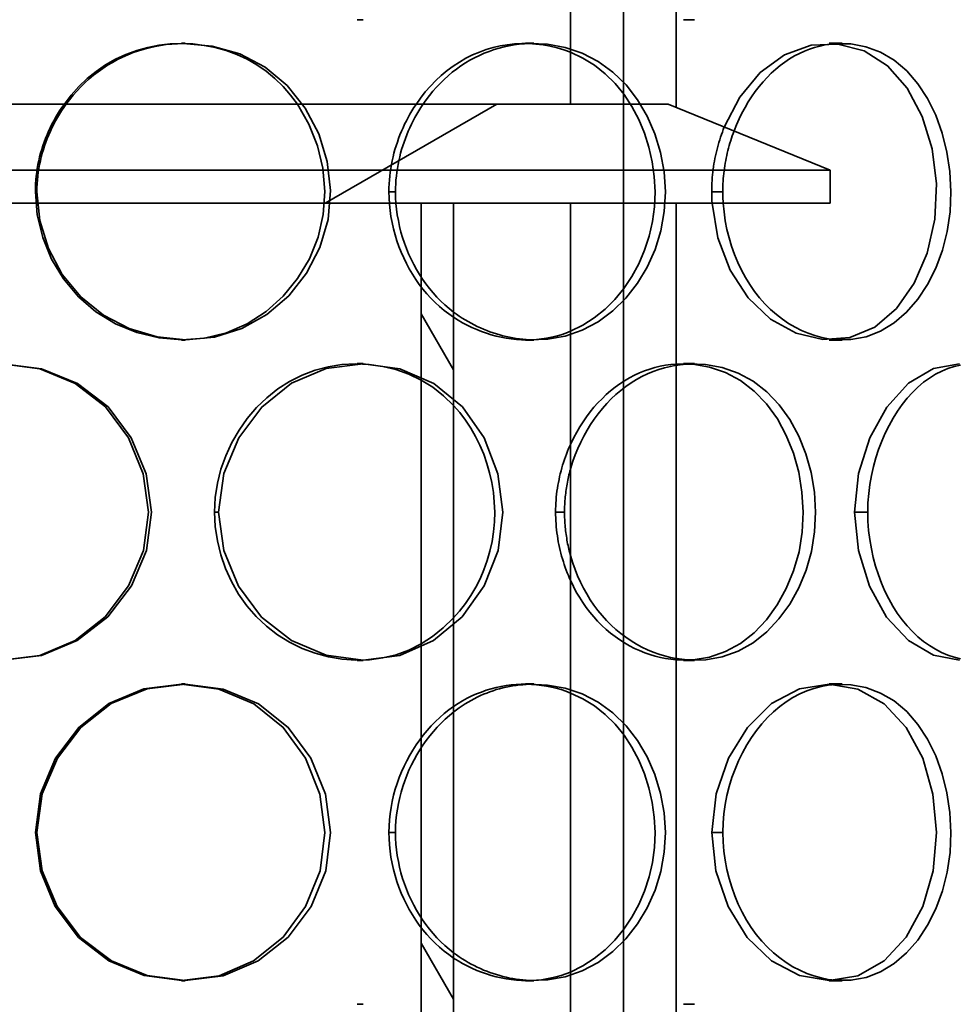
# Model space of a CAD drawing. Extents: x 3396 to 23911, y -1357 to 11290.
# Drawn here: x 12305 to 12446, y 7100 to 7249 of the extents above; entities that cross this region are included whole.
import ezdxf

# ---------------------------------------------------------------- set-up
doc = ezdxf.new("R2010")
doc.units = 0
doc.header["$LTSCALE"] = 15
doc.layers.add('AM_BOR', color=7, linetype='CONTINUOUS')
doc.layers.add('Viditelná (ISO)', color=7, linetype='CONTINUOUS', lineweight=35)

# ---------------------------------------------------------------- blocks, each defined once
blk = doc.blocks.new('418 207 komplet')
at = {"layer": 'Viditelná (ISO)'}
h = blk.add_hatch(dxfattribs=at)
h.set_pattern_fill('ANSI31', color=256, scale=381, angle=-15, style=0)
h.set_pattern_definition([(30, (9561.8, -6322.443), (-23.8125, 41.24446), [])])
h.paths.add_polyline_path([(12079.11, -1560.18), (12054.61, -1550.18), (11952.81, -1550.18), (11952.34, -1565.18), (12017.21, -1565.18), (12022.11, -1565.18), (12079.11, -1565.18)])
h.paths.add_polyline_path([(11829.61, -1550.18), (11805.11, -1560.18), (11805.11, -1565.18), (11862.11, -1565.18), (11867.01, -1565.18), (11931.89, -1565.18), (11931.42, -1550.18)])
h = blk.add_hatch(dxfattribs=at)
h.set_pattern_fill('ANSI31', color=256, scale=381, angle=75, style=0)
h.set_pattern_definition([(120, (9561.8, -6322.443), (-41.24446, -23.8125), [])])
h.paths.add_polyline_path([(11862.11, -1565.18), (11862.11, -1817.18), (11867.01, -1817.18), (11867.01, -1565.18)])
h.paths.add_polyline_path([(12022.11, -1817.18), (12022.11, -1565.18), (12017.21, -1565.18), (12017.21, -1817.18)])
for p, q in [((12047.83, -1374.95), (12047.83, -2087.95)), ((12039.83, -1412.45), (12039.83, -1550.18)), ((12055.83, -1412.45), (12055.83, -1550.68)), ((12008.43, -1537.45), (12007.51, -1537.45)), ((12058.56, -1537.45), (12056.93, -1537.45)), ((11980.94, -1540.95), (11981.49, -1540.95)), ((12032.98, -1540.95), (12034.26, -1540.95)), ((12078.97, -1540.95), (12080.91, -1540.95)), ((12054.61, -1550.18), (11952.81, -1550.18)), ((12079.11, -1560.18), (12054.61, -1550.18)), ((12079.11, -1560.18), (11805.11, -1560.18)), ((12079.11, -1565.18), (12079.11, -1560.18)), ((11958.8, -1563.45), (11959.03, -1563.45)), ((12012.33, -1563.45), (12013.32, -1563.45)), ((12061.18, -1563.45), (12062.86, -1563.45)), ((11952.34, -1565.18), (12079.11, -1565.18)), ((12022.11, -1565.18), (12017.21, -1565.18)), ((12017.21, -1565.18), (12017.21, -1817.18)), ((12022.11, -1817.18), (12022.11, -1565.18)), ((12039.83, -1565.18), (12039.83, -1817.18)), ((12055.83, -1565.18), (12055.83, -1817.18)), ((11981.49, -1585.95), (11980.94, -1585.95)), ((12034.26, -1585.95), (12032.98, -1585.95)), ((12080.91, -1585.95), (12078.97, -1585.95)), ((12007.51, -1589.45), (12008.43, -1589.45)), ((12056.93, -1589.45), (12058.56, -1589.45)), ((11985.93, -1611.95), (11986.55, -1611.95)), ((12037.55, -1611.95), (12038.9, -1611.95)), ((12082.82, -1611.95), (12084.81, -1611.95)), ((12008.43, -1634.45), (12007.51, -1634.45)), ((12058.56, -1634.45), (12056.93, -1634.45)), ((11980.94, -1637.95), (11981.49, -1637.95)), ((12032.98, -1637.95), (12034.26, -1637.95)), ((12078.97, -1637.95), (12080.91, -1637.95)), ((11958.8, -1660.45), (11959.03, -1660.45)), ((12012.33, -1660.45), (12013.32, -1660.45)), ((12061.18, -1660.45), (12062.86, -1660.45)), ((11981.49, -1682.95), (11980.94, -1682.95)), ((12034.26, -1682.95), (12032.98, -1682.95)), ((12080.91, -1682.95), (12078.97, -1682.95)), ((12007.51, -1686.45), (12008.43, -1686.45)), ((12056.93, -1686.45), (12058.56, -1686.45))]:
    blk.add_line(p, q, dxfattribs=at)
at = {"layer": 'Viditelná (ISO)', "flags": 128}
for points in [[(11959.03, -1563.45), (11959.48, -1567.84), (11960.78, -1572.07), (11962.87, -1575.97), (11965.67, -1579.39), (11969.11, -1582.16), (11973.01, -1584.19), (11977.23, -1585.45), (11981.59, -1585.89), (11985.93, -1585.48), (11990.08, -1584.18), (11993.86, -1582.05), (11997.15, -1579.2), (11999.86, -1575.77), (12001.88, -1571.88), (12003.12, -1567.66), (12003.48, -1563.27), (12002.99, -1558.89), (12001.7, -1554.68), (11999.66, -1550.79), (11996.93, -1547.38), (11993.59, -1544.6), (11989.74, -1542.6), (11985.55, -1541.4), (11981.2, -1541.02)], [(11963.14, -1550.23), (11964.22, -1548.84), (11965.39, -1547.54), (11966.65, -1546.34), (11968, -1545.24), (11969.43, -1544.25), (11970.94, -1543.39), (11972.52, -1542.66), (11974.14, -1542.06), (11975.81, -1541.6), (11977.5, -1541.27), (11979.21, -1541.08), (11980.93, -1541.02), (11982.64, -1541.09), (11984.35, -1541.3), (11986.03, -1541.63), (11987.68, -1542.09), (11989.29, -1542.68), (11990.84, -1543.4), (11992.33, -1544.25), (11993.74, -1545.23), (11995.07, -1546.32), (11996.3, -1547.52), (11997.44, -1548.82), (11998.47, -1550.21)], [(11981.2, -1541.02), (11980.34, -1541.05), (11979.48, -1541.1), (11978.62, -1541.19), (11977.77, -1541.31), (11976.92, -1541.46), (11976.08, -1541.65), (11975.25, -1541.87), (11974.42, -1542.12), (11973.6, -1542.4), (11972.8, -1542.72), (11972.01, -1543.07), (11971.23, -1543.45), (11970.47, -1543.87), (11969.72, -1544.31), (11969, -1544.79), (11968.29, -1545.29), (11967.61, -1545.82), (11966.94, -1546.38), (11966.3, -1546.97), (11965.68, -1547.57), (11965.09, -1548.21), (11964.51, -1548.86), (11963.96, -1549.53), (11963.44, -1550.23)], [(12016.43, -1550.23), (12017.11, -1549.27), (12017.83, -1548.35), (12018.6, -1547.47), (12019.41, -1546.64), (12020.25, -1545.85), (12021.13, -1545.12), (12022.05, -1544.44), (12023, -1543.82), (12023.98, -1543.25), (12024.98, -1542.75), (12026.01, -1542.32), (12027.05, -1541.94), (12028.11, -1541.64), (12029.18, -1541.39), (12030.25, -1541.21), (12031.34, -1541.09), (12032.42, -1541.03), (12033.5, -1541.03), (12034.58, -1541.1), (12035.65, -1541.22), (12036.72, -1541.41), (12037.77, -1541.66), (12038.8, -1541.97), (12039.81, -1542.35)], [(12033.6, -1541.03), (12032.83, -1541.07), (12032.05, -1541.14), (12031.28, -1541.24), (12030.51, -1541.37), (12029.75, -1541.53), (12028.99, -1541.73), (12028.23, -1541.95), (12027.49, -1542.21), (12026.75, -1542.5), (12026.02, -1542.82), (12025.3, -1543.17), (12024.59, -1543.55), (12023.9, -1543.97), (12023.23, -1544.41), (12022.57, -1544.88), (12021.92, -1545.38), (12021.3, -1545.9), (12020.69, -1546.45), (12020.11, -1547.03), (12019.54, -1547.63), (12018.99, -1548.25), (12018.47, -1548.89), (12017.96, -1549.55), (12017.48, -1550.23)], [(12033.62, -1585.87), (12036.34, -1585.79), (12039.01, -1585.32), (12041.58, -1584.43), (12043.98, -1583.15), (12046.2, -1581.51), (12048.2, -1579.55), (12049.95, -1577.32), (12051.43, -1574.86), (12052.62, -1572.2), (12053.49, -1569.38), (12054.01, -1566.44), (12054.17, -1563.45), (12053.98, -1560.47), (12053.45, -1557.54), (12052.59, -1554.71), (12051.43, -1552.02), (12049.97, -1549.54), (12048.23, -1547.3), (12046.24, -1545.35), (12044, -1543.74), (12041.57, -1542.5), (12038.99, -1541.63), (12036.32, -1541.14), (12033.6, -1541.03)], [(12063.09, -1553.66), (12065.45, -1549.13), (12068.54, -1545.4), (12072.22, -1542.72), (12076.22, -1541.28), (12080.3, -1541.1), (12084.24, -1542.13), (12087.8, -1544.38), (12090.78, -1547.77), (12093.05, -1552.07), (12094.54, -1556.99), (12095.2, -1562.28), (12094.97, -1567.63), (12093.82, -1572.74), (12091.85, -1577.31), (12089.16, -1581.12), (12085.86, -1583.94), (12082.08, -1585.55), (12078.02, -1585.84), (12073.95, -1584.89), (12070.09, -1582.77), (12066.68, -1579.53), (12063.97, -1575.33), (12062.12, -1570.45), (12061.24, -1565.18)], [(12079.91, -1541.05), (12079.12, -1541.13), (12078.33, -1541.24), (12077.55, -1541.41), (12076.77, -1541.62), (12075.99, -1541.87), (12075.22, -1542.17), (12074.47, -1542.52), (12073.72, -1542.91), (12072.98, -1543.34), (12072.26, -1543.83), (12071.55, -1544.35), (12070.87, -1544.91), (12070.21, -1545.52), (12069.56, -1546.16), (12068.95, -1546.84), (12068.35, -1547.55), (12067.78, -1548.3), (12067.23, -1549.07), (12066.72, -1549.87), (12066.23, -1550.7), (12065.77, -1551.56), (12065.33, -1552.44), (12064.93, -1553.34), (12064.57, -1554.26)], [(12079.92, -1585.84), (12082.27, -1585.83), (12084.56, -1585.42), (12086.75, -1584.58), (12088.81, -1583.33), (12090.69, -1581.7), (12092.38, -1579.75), (12093.85, -1577.5), (12095.1, -1575.02), (12096.1, -1572.32), (12096.83, -1569.47), (12097.26, -1566.49), (12097.4, -1563.45), (12097.24, -1560.42), (12096.79, -1557.45), (12096.08, -1554.58), (12095.1, -1551.86), (12093.87, -1549.35), (12092.41, -1547.1), (12090.72, -1545.15), (12088.81, -1543.56), (12086.74, -1542.35), (12084.54, -1541.53), (12082.25, -1541.09), (12079.91, -1541.05)], [(12039.81, -1542.35), (12041.67, -1543.22), (12043.43, -1544.3), (12045.07, -1545.6), (12046.57, -1547.09), (12047.92, -1548.75), (12049.11, -1550.57), (12050.14, -1552.52), (12051, -1554.57), (12051.68, -1556.71), (12052.18, -1558.92), (12052.49, -1561.17), (12052.61, -1563.45), (12052.52, -1565.73), (12052.23, -1567.99), (12051.73, -1570.2), (12051.03, -1572.33), (12050.15, -1574.37), (12049.1, -1576.3), (12047.89, -1578.1), (12046.53, -1579.76), (12045.04, -1581.25), (12043.41, -1582.57), (12041.67, -1583.68), (12039.83, -1584.59)], [(11998.47, -1550.21), (12000.22, -1553.23), (12001.52, -1556.49), (12002.33, -1559.91), (12002.63, -1563.41), (12002.39, -1566.93), (12001.59, -1570.35), (12000.28, -1573.6), (11998.5, -1576.6), (11996.31, -1579.28), (11993.75, -1581.6), (11990.87, -1583.47), (11987.72, -1584.84), (11984.39, -1585.64), (11980.96, -1585.89), (11977.53, -1585.59), (11974.16, -1584.77), (11970.95, -1583.44), (11967.98, -1581.64), (11965.32, -1579.36), (11963.06, -1576.67), (11961.25, -1573.66), (11959.91, -1570.39), (11959.08, -1566.96), (11958.8, -1563.45)], [(11958.8, -1563.45), (11958.81, -1562.85), (11958.83, -1562.27), (11958.87, -1561.68), (11958.93, -1561.09), (11959, -1560.51), (11959.09, -1559.92), (11959.2, -1559.34), (11959.32, -1558.77), (11959.45, -1558.19), (11959.6, -1557.63), (11959.77, -1557.06), (11959.95, -1556.5), (11960.14, -1555.94), (11960.35, -1555.39), (11960.57, -1554.84), (11960.8, -1554.3), (11961.05, -1553.77), (11961.31, -1553.24), (11961.59, -1552.72), (11961.87, -1552.21), (11962.17, -1551.7), (11962.48, -1551.2), (11962.81, -1550.71), (11963.14, -1550.23)], [(11963.44, -1550.23), (11963.1, -1550.71), (11962.77, -1551.2), (11962.46, -1551.7), (11962.15, -1552.21), (11961.86, -1552.72), (11961.58, -1553.24), (11961.32, -1553.77), (11961.07, -1554.3), (11960.83, -1554.84), (11960.6, -1555.39), (11960.39, -1555.94), (11960.2, -1556.5), (11960.02, -1557.06), (11959.85, -1557.63), (11959.7, -1558.19), (11959.56, -1558.77), (11959.44, -1559.34), (11959.33, -1559.92), (11959.24, -1560.51), (11959.17, -1561.09), (11959.11, -1561.68), (11959.07, -1562.27), (11959.04, -1562.85), (11959.03, -1563.45)], [(12012.33, -1563.45), (12012.33, -1562.85), (12012.36, -1562.27), (12012.4, -1561.68), (12012.45, -1561.09), (12012.52, -1560.51), (12012.61, -1559.92), (12012.7, -1559.34), (12012.82, -1558.77), (12012.95, -1558.19), (12013.09, -1557.63), (12013.24, -1557.06), (12013.41, -1556.5), (12013.6, -1555.94), (12013.79, -1555.39), (12014, -1554.84), (12014.22, -1554.3), (12014.46, -1553.77), (12014.7, -1553.24), (12014.96, -1552.72), (12015.23, -1552.21), (12015.51, -1551.7), (12015.81, -1551.2), (12016.11, -1550.71), (12016.43, -1550.23)], [(12017.48, -1550.23), (12017.16, -1550.71), (12016.85, -1551.2), (12016.55, -1551.7), (12016.27, -1552.21), (12015.99, -1552.72), (12015.73, -1553.24), (12015.48, -1553.77), (12015.24, -1554.3), (12015.02, -1554.84), (12014.81, -1555.39), (12014.61, -1555.94), (12014.42, -1556.5), (12014.25, -1557.06), (12014.09, -1557.63), (12013.95, -1558.19), (12013.82, -1558.77), (12013.7, -1559.34), (12013.6, -1559.92), (12013.52, -1560.51), (12013.45, -1561.09), (12013.39, -1561.68), (12013.35, -1562.27), (12013.33, -1562.85), (12013.32, -1563.45)], [(12061.18, -1563.45), (12061.18, -1563.02), (12061.19, -1562.6), (12061.21, -1562.18), (12061.24, -1561.75), (12061.27, -1561.33), (12061.31, -1560.91), (12061.35, -1560.49), (12061.4, -1560.08), (12061.46, -1559.66), (12061.53, -1559.25), (12061.6, -1558.83), (12061.68, -1558.42), (12061.76, -1558.01), (12061.85, -1557.6), (12061.95, -1557.2), (12062.05, -1556.79), (12062.16, -1556.39), (12062.28, -1555.99), (12062.4, -1555.6), (12062.52, -1555.2), (12062.66, -1554.81), (12062.8, -1554.42), (12062.94, -1554.04), (12063.09, -1553.66)], [(12064.57, -1554.26), (12064.43, -1554.62), (12064.3, -1554.98), (12064.18, -1555.35), (12064.06, -1555.72), (12063.95, -1556.09), (12063.84, -1556.46), (12063.74, -1556.84), (12063.64, -1557.22), (12063.55, -1557.6), (12063.46, -1557.98), (12063.38, -1558.36), (12063.31, -1558.74), (12063.24, -1559.13), (12063.17, -1559.52), (12063.11, -1559.91), (12063.06, -1560.3), (12063.02, -1560.69), (12062.98, -1561.08), (12062.94, -1561.47), (12062.91, -1561.86), (12062.89, -1562.26), (12062.88, -1562.65), (12062.87, -1563.05), (12062.86, -1563.45)], [(12022.12, -1582.47), (12021.39, -1581.96), (12020.68, -1581.42), (12019.99, -1580.84), (12019.32, -1580.23), (12018.68, -1579.59), (12018.07, -1578.91), (12017.48, -1578.21), (12016.92, -1577.48), (12016.39, -1576.73), (12015.88, -1575.95), (12015.41, -1575.15), (12014.97, -1574.33), (12014.56, -1573.49), (12014.19, -1572.63), (12013.84, -1571.76), (12013.53, -1570.87), (12013.25, -1569.97), (12013.01, -1569.06), (12012.8, -1568.14), (12012.63, -1567.21), (12012.5, -1566.28), (12012.4, -1565.34), (12012.35, -1564.39), (12012.33, -1563.45)], [(12013.32, -1563.45), (12013.34, -1564.33), (12013.39, -1565.22), (12013.47, -1566.1), (12013.59, -1566.97), (12013.75, -1567.84), (12013.93, -1568.71), (12014.15, -1569.57), (12014.39, -1570.41), (12014.67, -1571.25), (12014.98, -1572.07), (12015.31, -1572.88), (12015.68, -1573.68), (12016.07, -1574.46), (12016.5, -1575.23), (12016.95, -1575.98), (12017.42, -1576.7), (12017.92, -1577.41), (12018.45, -1578.1), (12019.01, -1578.76), (12019.58, -1579.4), (12020.19, -1580.01), (12020.81, -1580.59), (12021.45, -1581.14), (12022.12, -1581.67)], [(12061.24, -1565.18), (12061.23, -1565.11), (12061.23, -1565.04), (12061.22, -1564.97), (12061.22, -1564.89), (12061.21, -1564.82), (12061.21, -1564.75), (12061.21, -1564.68), (12061.2, -1564.61), (12061.2, -1564.53), (12061.2, -1564.46), (12061.2, -1564.39), (12061.19, -1564.32), (12061.19, -1564.24), (12061.19, -1564.17), (12061.19, -1564.1), (12061.18, -1564.03), (12061.18, -1563.95), (12061.18, -1563.88), (12061.18, -1563.81), (12061.18, -1563.74), (12061.18, -1563.66), (12061.18, -1563.59), (12061.18, -1563.52), (12061.18, -1563.45)], [(12062.86, -1563.45), (12062.86, -1563.52), (12062.86, -1563.59), (12062.86, -1563.66), (12062.86, -1563.74), (12062.87, -1563.81), (12062.87, -1563.88), (12062.87, -1563.95), (12062.87, -1564.03), (12062.87, -1564.1), (12062.87, -1564.17), (12062.88, -1564.24), (12062.88, -1564.32), (12062.88, -1564.39), (12062.88, -1564.46), (12062.89, -1564.53), (12062.89, -1564.61), (12062.89, -1564.68), (12062.9, -1564.75), (12062.9, -1564.82), (12062.9, -1564.89), (12062.91, -1564.97), (12062.91, -1565.04), (12062.92, -1565.11), (12062.92, -1565.18)], [(12062.92, -1565.18), (12063.05, -1566.52), (12063.24, -1567.85), (12063.49, -1569.16), (12063.81, -1570.45), (12064.19, -1571.71), (12064.64, -1572.95), (12065.13, -1574.16), (12065.69, -1575.32), (12066.3, -1576.45), (12066.96, -1577.52), (12067.67, -1578.55), (12068.43, -1579.52), (12069.24, -1580.43), (12070.08, -1581.27), (12070.97, -1582.05), (12071.88, -1582.76), (12072.83, -1583.4), (12073.8, -1583.96), (12074.79, -1584.46), (12075.79, -1584.89), (12076.81, -1585.24), (12077.85, -1585.51), (12078.88, -1585.72), (12079.92, -1585.84)], [(12022.12, -1581.67), (12022.54, -1581.98), (12022.98, -1582.29), (12023.42, -1582.58), (12023.86, -1582.86), (12024.31, -1583.13), (12024.77, -1583.38), (12025.23, -1583.63), (12025.7, -1583.86), (12026.17, -1584.08), (12026.65, -1584.29), (12027.13, -1584.48), (12027.62, -1584.66), (12028.1, -1584.83), (12028.6, -1584.99), (12029.09, -1585.14), (12029.59, -1585.27), (12030.09, -1585.39), (12030.59, -1585.5), (12031.09, -1585.59), (12031.59, -1585.67), (12032.1, -1585.74), (12032.61, -1585.8), (12033.11, -1585.84), (12033.62, -1585.87)], [(12039.83, -1584.59), (12039.12, -1584.86), (12038.39, -1585.11), (12037.66, -1585.32), (12036.92, -1585.49), (12036.18, -1585.64), (12035.43, -1585.75), (12034.67, -1585.83), (12033.91, -1585.87), (12033.15, -1585.89), (12032.38, -1585.87), (12031.62, -1585.82), (12030.85, -1585.74), (12030.09, -1585.63), (12029.33, -1585.49), (12028.57, -1585.32), (12027.82, -1585.12), (12027.08, -1584.89), (12026.34, -1584.63), (12025.61, -1584.34), (12024.89, -1584.03), (12024.18, -1583.68), (12023.48, -1583.3), (12022.79, -1582.9), (12022.12, -1582.47)], [(11953.9, -1634.39), (11959.74, -1633.68), (11965.15, -1631.41), (11969.77, -1627.8), (11973.35, -1623.15), (11975.63, -1617.76), (11976.39, -1611.95), (11975.57, -1606.15), (11973.33, -1600.73), (11969.81, -1596.05), (11965.17, -1592.47), (11959.73, -1590.27), (11953.88, -1589.52)], [(11953.72, -1589.52), (11959.48, -1590.27), (11964.85, -1592.47), (11969.43, -1596.05), (11972.9, -1600.73), (11975.1, -1606.15), (11975.91, -1611.95), (11975.16, -1617.76), (11972.91, -1623.15), (11969.39, -1627.8), (11964.83, -1631.41), (11959.49, -1633.68), (11953.73, -1634.39)], [(11985.93, -1611.95), (11986.04, -1609.76), (11986.37, -1607.6), (11986.9, -1605.48), (11987.63, -1603.42), (11988.55, -1601.44), (11989.63, -1599.56), (11990.88, -1597.79), (11992.28, -1596.15), (11993.82, -1594.65), (11995.49, -1593.32), (11997.28, -1592.18), (11999.17, -1591.23), (12001.14, -1590.49), (12003.15, -1589.96), (12005.21, -1589.64), (12007.28, -1589.52), (12009.34, -1589.61), (12011.39, -1589.9), (12013.39, -1590.39), (12015.33, -1591.09), (12017.19, -1591.98), (12018.95, -1593.07), (12020.59, -1594.35), (12022.1, -1595.81)], [(11986.55, -1611.95), (11987.32, -1617.76), (11989.53, -1623.19), (11993.02, -1627.86), (11997.58, -1631.39), (12002.84, -1633.6), (12008.43, -1634.39), (12013.98, -1633.68), (12019.09, -1631.41), (12023.42, -1627.8), (12026.74, -1623.15), (12028.86, -1617.76), (12029.56, -1611.95), (12028.81, -1606.15), (12026.73, -1600.73), (12023.45, -1596.05), (12019.11, -1592.47), (12013.97, -1590.27), (12008.42, -1589.52), (12002.82, -1590.24), (11997.57, -1592.46), (11993.07, -1596.07), (11989.59, -1600.74), (11987.34, -1606.14), (11986.55, -1611.95)], [(12055.81, -1589.73), (12054.93, -1589.9), (12054.05, -1590.11), (12053.17, -1590.37), (12052.31, -1590.68), (12051.45, -1591.04), (12050.61, -1591.44), (12049.79, -1591.9), (12048.98, -1592.4), (12048.19, -1592.94), (12047.43, -1593.53), (12046.69, -1594.16), (12045.98, -1594.83), (12045.3, -1595.54), (12044.64, -1596.28), (12044.01, -1597.06), (12043.41, -1597.87), (12042.85, -1598.7), (12042.32, -1599.57), (12041.82, -1600.46), (12041.35, -1601.38), (12040.93, -1602.31), (12040.54, -1603.27), (12040.18, -1604.25), (12039.87, -1605.24)], [(12039.89, -1601.53), (12040.31, -1600.69), (12040.75, -1599.87), (12041.22, -1599.07), (12041.71, -1598.29), (12042.24, -1597.53), (12042.79, -1596.8), (12043.36, -1596.1), (12043.96, -1595.43), (12044.58, -1594.79), (12045.22, -1594.17), (12045.89, -1593.59), (12046.57, -1593.05), (12047.28, -1592.54), (12048, -1592.07), (12048.74, -1591.63), (12049.49, -1591.24), (12050.26, -1590.89), (12051.03, -1590.58), (12051.81, -1590.31), (12052.6, -1590.08), (12053.4, -1589.89), (12054.2, -1589.74), (12055, -1589.63), (12055.81, -1589.55)], [(12057.72, -1589.54), (12057.64, -1589.54), (12057.56, -1589.55), (12057.48, -1589.55), (12057.4, -1589.56), (12057.32, -1589.56), (12057.24, -1589.57), (12057.16, -1589.57), (12057.08, -1589.58), (12057, -1589.59), (12056.93, -1589.59), (12056.85, -1589.6), (12056.77, -1589.61), (12056.69, -1589.62), (12056.61, -1589.62), (12056.53, -1589.63), (12056.45, -1589.64), (12056.37, -1589.65), (12056.29, -1589.66), (12056.21, -1589.67), (12056.13, -1589.68), (12056.05, -1589.7), (12055.97, -1589.71), (12055.89, -1589.72), (12055.81, -1589.73)], [(12055.81, -1589.55), (12058.35, -1589.59), (12060.85, -1590.02), (12063.26, -1590.84), (12065.53, -1592.05), (12067.63, -1593.64), (12069.5, -1595.58), (12071.12, -1597.84), (12072.48, -1600.35), (12073.56, -1603.06), (12074.36, -1605.94), (12074.85, -1608.92), (12075.03, -1611.95), (12074.88, -1614.99), (12074.4, -1617.97), (12073.59, -1620.84), (12072.48, -1623.53), (12071.1, -1626.02), (12069.46, -1628.27), (12067.6, -1630.22), (12065.52, -1631.84), (12063.27, -1633.09), (12060.87, -1633.93), (12058.37, -1634.34), (12055.83, -1634.34)], [(12057.74, -1634.36), (12060.29, -1634.31), (12062.79, -1633.86), (12065.19, -1633), (12067.44, -1631.73), (12069.51, -1630.1), (12071.37, -1628.14), (12073, -1625.91), (12074.37, -1623.43), (12075.48, -1620.75), (12076.28, -1617.92), (12076.77, -1614.96), (12076.91, -1611.95), (12076.73, -1608.95), (12076.24, -1605.99), (12075.45, -1603.15), (12074.37, -1600.45), (12073.02, -1597.95), (12071.4, -1595.71), (12069.54, -1593.76), (12067.45, -1592.16), (12065.18, -1590.93), (12062.77, -1590.08), (12060.27, -1589.62), (12057.72, -1589.54)], [(12082.82, -1611.95), (12083.42, -1606.14), (12085.1, -1600.74), (12087.68, -1596.07), (12090.97, -1592.46), (12094.75, -1590.24), (12098.69, -1589.52)], [(12098.71, -1634.39), (12094.75, -1633.6), (12090.97, -1631.39), (12087.64, -1627.86), (12085.05, -1623.19), (12083.4, -1617.76), (12082.82, -1611.95)], [(12098.83, -1589.71), (12097.88, -1589.93), (12096.93, -1590.23), (12096, -1590.62), (12095.07, -1591.1), (12094.16, -1591.66), (12093.27, -1592.31), (12092.41, -1593.04), (12091.59, -1593.84), (12090.79, -1594.72), (12090.04, -1595.66), (12089.33, -1596.66), (12088.66, -1597.73), (12088.03, -1598.84), (12087.45, -1600.01), (12086.92, -1601.22), (12086.45, -1602.47), (12086.03, -1603.75), (12085.67, -1605.07), (12085.36, -1606.41), (12085.12, -1607.77), (12084.95, -1609.15), (12084.84, -1610.54), (12084.81, -1611.95)], [(12022.1, -1595.81), (12023.04, -1596.89), (12023.92, -1598.05), (12024.72, -1599.26), (12025.45, -1600.53), (12026.1, -1601.85), (12026.67, -1603.21), (12027.16, -1604.61), (12027.57, -1606.04), (12027.9, -1607.5), (12028.13, -1608.97), (12028.28, -1610.46), (12028.34, -1611.95), (12028.3, -1613.45), (12028.17, -1614.94), (12027.95, -1616.42), (12027.62, -1617.87), (12027.21, -1619.3), (12026.71, -1620.69), (12026.12, -1622.04), (12025.46, -1623.35), (12024.72, -1624.61), (12023.9, -1625.81), (12023.01, -1626.96), (12022.06, -1628.04)], [(12037.55, -1611.95), (12037.55, -1611.49), (12037.57, -1611.04), (12037.59, -1610.59), (12037.62, -1610.14), (12037.66, -1609.69), (12037.71, -1609.24), (12037.76, -1608.79), (12037.83, -1608.35), (12037.9, -1607.9), (12037.98, -1607.46), (12038.07, -1607.02), (12038.16, -1606.58), (12038.27, -1606.15), (12038.38, -1605.71), (12038.5, -1605.28), (12038.62, -1604.85), (12038.76, -1604.43), (12038.9, -1604), (12039.05, -1603.58), (12039.2, -1603.17), (12039.36, -1602.75), (12039.53, -1602.34), (12039.71, -1601.94), (12039.89, -1601.53)], [(12039.87, -1605.24), (12039.8, -1605.51), (12039.72, -1605.78), (12039.65, -1606.05), (12039.58, -1606.33), (12039.52, -1606.6), (12039.46, -1606.88), (12039.4, -1607.15), (12039.34, -1607.43), (12039.29, -1607.71), (12039.24, -1607.99), (12039.19, -1608.27), (12039.15, -1608.55), (12039.11, -1608.83), (12039.08, -1609.11), (12039.04, -1609.39), (12039.01, -1609.67), (12038.99, -1609.96), (12038.96, -1610.24), (12038.94, -1610.52), (12038.93, -1610.81), (12038.92, -1611.09), (12038.91, -1611.38), (12038.9, -1611.66), (12038.9, -1611.95)], [(12022.06, -1628.04), (12020.55, -1629.5), (12018.92, -1630.8), (12017.18, -1631.91), (12015.34, -1632.84), (12013.4, -1633.55), (12011.4, -1634.05), (12009.36, -1634.32), (12007.3, -1634.38), (12005.23, -1634.24), (12003.17, -1633.89), (12001.15, -1633.34), (11999.18, -1632.6), (11997.29, -1631.67), (11995.48, -1630.55), (11993.79, -1629.25), (11992.23, -1627.77), (11990.82, -1626.14), (11989.57, -1624.37), (11988.49, -1622.48), (11987.59, -1620.49), (11986.88, -1618.43), (11986.36, -1616.3), (11986.04, -1614.14), (11985.93, -1611.95)], [(12039.84, -1622.39), (12039.66, -1621.99), (12039.49, -1621.58), (12039.32, -1621.17), (12039.16, -1620.75), (12039.01, -1620.33), (12038.86, -1619.91), (12038.73, -1619.49), (12038.59, -1619.06), (12038.47, -1618.63), (12038.35, -1618.2), (12038.25, -1617.76), (12038.14, -1617.32), (12038.05, -1616.88), (12037.96, -1616.44), (12037.89, -1616), (12037.82, -1615.55), (12037.76, -1615.1), (12037.7, -1614.65), (12037.66, -1614.2), (12037.62, -1613.75), (12037.59, -1613.3), (12037.57, -1612.85), (12037.55, -1612.4), (12037.55, -1611.95)], [(12038.9, -1611.95), (12038.9, -1612.23), (12038.91, -1612.52), (12038.92, -1612.8), (12038.93, -1613.08), (12038.94, -1613.37), (12038.96, -1613.65), (12038.98, -1613.94), (12039.01, -1614.22), (12039.04, -1614.5), (12039.07, -1614.78), (12039.1, -1615.07), (12039.14, -1615.35), (12039.18, -1615.63), (12039.23, -1615.91), (12039.28, -1616.19), (12039.33, -1616.47), (12039.38, -1616.75), (12039.44, -1617.02), (12039.5, -1617.3), (12039.56, -1617.58), (12039.63, -1617.85), (12039.7, -1618.13), (12039.77, -1618.4), (12039.85, -1618.67)], [(12084.81, -1611.95), (12084.84, -1613.35), (12084.94, -1614.74), (12085.11, -1616.13), (12085.35, -1617.5), (12085.64, -1618.84), (12086, -1620.17), (12086.41, -1621.46), (12086.88, -1622.71), (12087.4, -1623.92), (12087.98, -1625.09), (12088.61, -1626.2), (12089.28, -1627.26), (12090.01, -1628.26), (12090.77, -1629.19), (12091.57, -1630.04), (12092.41, -1630.83), (12093.27, -1631.54), (12094.16, -1632.17), (12095.07, -1632.73), (12095.99, -1633.2), (12096.94, -1633.6), (12097.89, -1633.92), (12098.84, -1634.16)], [(12039.85, -1618.67), (12040.15, -1619.67), (12040.5, -1620.65), (12040.88, -1621.61), (12041.3, -1622.55), (12041.76, -1623.47), (12042.26, -1624.36), (12042.79, -1625.23), (12043.36, -1626.06), (12043.96, -1626.87), (12044.59, -1627.64), (12045.26, -1628.38), (12045.95, -1629.07), (12046.67, -1629.73), (12047.42, -1630.35), (12048.19, -1630.92), (12048.98, -1631.45), (12049.79, -1631.94), (12050.62, -1632.39), (12051.46, -1632.79), (12052.31, -1633.15), (12053.18, -1633.46), (12054.06, -1633.73), (12054.94, -1633.96), (12055.83, -1634.13)], [(12055.83, -1634.34), (12055.02, -1634.25), (12054.21, -1634.13), (12053.41, -1633.97), (12052.61, -1633.77), (12051.82, -1633.53), (12051.04, -1633.25), (12050.26, -1632.94), (12049.5, -1632.59), (12048.74, -1632.2), (12048, -1631.77), (12047.28, -1631.31), (12046.57, -1630.82), (12045.88, -1630.29), (12045.2, -1629.72), (12044.55, -1629.12), (12043.92, -1628.49), (12043.32, -1627.82), (12042.74, -1627.12), (12042.18, -1626.4), (12041.66, -1625.64), (12041.16, -1624.86), (12040.69, -1624.06), (12040.25, -1623.24), (12039.84, -1622.39)], [(12055.83, -1634.13), (12055.91, -1634.15), (12055.99, -1634.16), (12056.07, -1634.17), (12056.14, -1634.19), (12056.22, -1634.2), (12056.3, -1634.21), (12056.38, -1634.22), (12056.46, -1634.23), (12056.54, -1634.24), (12056.62, -1634.25), (12056.7, -1634.26), (12056.78, -1634.27), (12056.86, -1634.28), (12056.94, -1634.29), (12057.02, -1634.3), (12057.1, -1634.31), (12057.18, -1634.32), (12057.26, -1634.32), (12057.34, -1634.33), (12057.42, -1634.34), (12057.5, -1634.34), (12057.58, -1634.35), (12057.66, -1634.35), (12057.74, -1634.36)], [(11958.8, -1660.45), (11959.6, -1654.64), (11961.85, -1649.24), (11965.36, -1644.57), (11969.91, -1640.96), (11975.24, -1638.74), (11980.93, -1638.02), (11986.6, -1638.77), (11991.86, -1640.97), (11996.33, -1644.55), (11999.71, -1649.23), (12001.85, -1654.65), (12002.63, -1660.45), (12001.91, -1666.26), (11999.72, -1671.65), (11996.29, -1676.3), (11991.84, -1679.91), (11986.61, -1682.18), (11980.95, -1682.89), (11975.26, -1682.1), (11969.92, -1679.89), (11965.31, -1676.36), (11961.8, -1671.69), (11959.57, -1666.26), (11958.8, -1660.45)], [(11959.03, -1660.45), (11959.82, -1666.26), (11962.08, -1671.69), (11965.64, -1676.36), (11970.31, -1679.89), (11975.72, -1682.1), (11981.49, -1682.89), (11987.24, -1682.18), (11992.54, -1679.91), (11997.05, -1676.3), (12000.54, -1671.65), (12002.75, -1666.26), (12003.49, -1660.45), (12002.7, -1654.65), (12000.52, -1649.23), (11997.09, -1644.55), (11992.56, -1640.97), (11987.23, -1638.77), (11981.48, -1638.02), (11975.71, -1638.74), (11970.3, -1640.96), (11965.69, -1644.57), (11962.13, -1649.24), (11959.84, -1654.64), (11959.03, -1660.45)], [(12022.12, -1641.39), (12022.79, -1640.95), (12023.47, -1640.54), (12024.17, -1640.15), (12024.88, -1639.8), (12025.6, -1639.48), (12026.33, -1639.2), (12027.06, -1638.94), (12027.81, -1638.72), (12028.56, -1638.52), (12029.31, -1638.36), (12030.07, -1638.23), (12030.83, -1638.13), (12031.6, -1638.07), (12032.36, -1638.03), (12033.13, -1638.02), (12033.89, -1638.05), (12034.65, -1638.1), (12035.41, -1638.19), (12036.16, -1638.31), (12036.91, -1638.45), (12037.65, -1638.63), (12038.38, -1638.84), (12039.1, -1639.08), (12039.81, -1639.35)], [(12033.6, -1638.03), (12033.09, -1638.05), (12032.59, -1638.09), (12032.08, -1638.13), (12031.58, -1638.2), (12031.08, -1638.27), (12030.57, -1638.36), (12030.07, -1638.46), (12029.57, -1638.57), (12029.08, -1638.7), (12028.58, -1638.84), (12028.09, -1639), (12027.61, -1639.16), (12027.12, -1639.35), (12026.64, -1639.54), (12026.17, -1639.75), (12025.69, -1639.97), (12025.23, -1640.21), (12024.76, -1640.46), (12024.31, -1640.72), (12023.86, -1640.99), (12023.42, -1641.28), (12022.98, -1641.58), (12022.55, -1641.89), (12022.13, -1642.21)], [(12033.62, -1682.87), (12036.34, -1682.79), (12039.01, -1682.32), (12041.58, -1681.43), (12043.98, -1680.15), (12046.2, -1678.51), (12048.2, -1676.55), (12049.95, -1674.32), (12051.43, -1671.86), (12052.62, -1669.2), (12053.49, -1666.38), (12054.01, -1663.44), (12054.17, -1660.45), (12053.98, -1657.47), (12053.45, -1654.54), (12052.59, -1651.71), (12051.43, -1649.02), (12049.97, -1646.54), (12048.23, -1644.3), (12046.24, -1642.35), (12044, -1640.74), (12041.57, -1639.5), (12038.99, -1638.63), (12036.32, -1638.14), (12033.6, -1638.03)], [(12061.18, -1660.45), (12061.84, -1654.64), (12063.71, -1649.24), (12066.58, -1644.57), (12070.25, -1640.96), (12074.49, -1638.74), (12078.95, -1638.02), (12083.31, -1638.77), (12087.3, -1640.97), (12090.63, -1644.55), (12093.12, -1649.23), (12094.68, -1654.65), (12095.23, -1660.45), (12094.71, -1666.26), (12093.12, -1671.65), (12090.6, -1676.3), (12087.29, -1679.91), (12083.33, -1682.18), (12078.96, -1682.89), (12074.5, -1682.1), (12070.25, -1679.89), (12066.54, -1676.36), (12063.66, -1671.69), (12061.82, -1666.26), (12061.18, -1660.45)], [(12079.91, -1638.05), (12078.82, -1638.17), (12077.73, -1638.37), (12076.64, -1638.65), (12075.57, -1639.03), (12074.52, -1639.49), (12073.48, -1640.04), (12072.47, -1640.68), (12071.49, -1641.4), (12070.55, -1642.2), (12069.65, -1643.07), (12068.79, -1644.02), (12067.98, -1645.02), (12067.22, -1646.09), (12066.51, -1647.21), (12065.85, -1648.39), (12065.26, -1649.61), (12064.72, -1650.87), (12064.24, -1652.16), (12063.83, -1653.49), (12063.49, -1654.85), (12063.22, -1656.22), (12063.02, -1657.62), (12062.9, -1659.03), (12062.86, -1660.45)], [(12079.92, -1682.84), (12082.27, -1682.83), (12084.56, -1682.42), (12086.75, -1681.58), (12088.81, -1680.32), (12090.69, -1678.7), (12092.38, -1676.75), (12093.85, -1674.5), (12095.1, -1672.02), (12096.1, -1669.32), (12096.83, -1666.47), (12097.26, -1663.49), (12097.4, -1660.45), (12097.24, -1657.42), (12096.79, -1654.45), (12096.08, -1651.58), (12095.1, -1648.86), (12093.87, -1646.35), (12092.41, -1644.1), (12090.72, -1642.15), (12088.81, -1640.56), (12086.74, -1639.35), (12084.54, -1638.53), (12082.25, -1638.09), (12079.91, -1638.05)], [(12039.81, -1639.35), (12041.67, -1640.22), (12043.43, -1641.3), (12045.07, -1642.6), (12046.57, -1644.09), (12047.92, -1645.75), (12049.11, -1647.57), (12050.14, -1649.52), (12051, -1651.57), (12051.68, -1653.71), (12052.18, -1655.92), (12052.49, -1658.17), (12052.61, -1660.45), (12052.52, -1662.73), (12052.23, -1664.99), (12051.73, -1667.2), (12051.03, -1669.33), (12050.15, -1671.37), (12049.1, -1673.3), (12047.89, -1675.1), (12046.53, -1676.76), (12045.04, -1678.25), (12043.41, -1679.57), (12041.67, -1680.68), (12039.83, -1681.59)], [(12012.33, -1660.45), (12012.35, -1659.5), (12012.41, -1658.56), (12012.51, -1657.62), (12012.64, -1656.68), (12012.82, -1655.76), (12013.03, -1654.84), (12013.28, -1653.93), (12013.56, -1653.04), (12013.88, -1652.16), (12014.23, -1651.29), (12014.61, -1650.43), (12015.02, -1649.6), (12015.47, -1648.78), (12015.94, -1647.98), (12016.45, -1647.2), (12016.98, -1646.45), (12017.53, -1645.72), (12018.12, -1645.01), (12018.73, -1644.34), (12019.36, -1643.68), (12020.02, -1643.06), (12020.7, -1642.47), (12021.4, -1641.92), (12022.12, -1641.39)], [(12022.13, -1642.21), (12021.47, -1642.75), (12020.84, -1643.32), (12020.22, -1643.91), (12019.63, -1644.53), (12019.06, -1645.17), (12018.51, -1645.83), (12017.98, -1646.52), (12017.48, -1647.23), (12017, -1647.95), (12016.55, -1648.7), (12016.13, -1649.46), (12015.73, -1650.24), (12015.36, -1651.04), (12015.02, -1651.84), (12014.71, -1652.67), (12014.42, -1653.5), (12014.17, -1654.34), (12013.95, -1655.19), (12013.76, -1656.06), (12013.6, -1656.92), (12013.48, -1657.8), (12013.39, -1658.68), (12013.34, -1659.56), (12013.32, -1660.45)], [(12022.12, -1679.47), (12021.39, -1678.96), (12020.68, -1678.42), (12019.99, -1677.84), (12019.32, -1677.23), (12018.68, -1676.59), (12018.07, -1675.91), (12017.48, -1675.21), (12016.92, -1674.48), (12016.39, -1673.73), (12015.88, -1672.95), (12015.41, -1672.15), (12014.97, -1671.33), (12014.56, -1670.49), (12014.19, -1669.63), (12013.84, -1668.76), (12013.53, -1667.87), (12013.25, -1666.97), (12013.01, -1666.06), (12012.8, -1665.14), (12012.63, -1664.21), (12012.5, -1663.28), (12012.4, -1662.34), (12012.35, -1661.39), (12012.33, -1660.45)], [(12013.32, -1660.45), (12013.34, -1661.33), (12013.39, -1662.22), (12013.47, -1663.1), (12013.59, -1663.97), (12013.75, -1664.84), (12013.93, -1665.71), (12014.15, -1666.57), (12014.39, -1667.41), (12014.67, -1668.25), (12014.98, -1669.07), (12015.31, -1669.88), (12015.68, -1670.68), (12016.07, -1671.46), (12016.5, -1672.23), (12016.95, -1672.98), (12017.42, -1673.7), (12017.92, -1674.41), (12018.45, -1675.1), (12019.01, -1675.76), (12019.58, -1676.4), (12020.19, -1677.01), (12020.81, -1677.59), (12021.45, -1678.14), (12022.12, -1678.67)], [(12062.86, -1660.45), (12062.9, -1661.86), (12063.02, -1663.28), (12063.21, -1664.68), (12063.47, -1666.06), (12063.81, -1667.42), (12064.21, -1668.75), (12064.68, -1670.06), (12065.21, -1671.32), (12065.8, -1672.54), (12066.46, -1673.72), (12067.17, -1674.84), (12067.94, -1675.9), (12068.76, -1676.9), (12069.62, -1677.83), (12070.54, -1678.68), (12071.48, -1679.46), (12072.47, -1680.16), (12073.48, -1680.79), (12074.52, -1681.33), (12075.57, -1681.8), (12076.65, -1682.19), (12077.73, -1682.49), (12078.83, -1682.71), (12079.92, -1682.84)], [(12022.12, -1678.67), (12022.54, -1678.98), (12022.98, -1679.29), (12023.42, -1679.58), (12023.86, -1679.86), (12024.31, -1680.13), (12024.77, -1680.38), (12025.23, -1680.63), (12025.7, -1680.86), (12026.17, -1681.08), (12026.65, -1681.29), (12027.13, -1681.48), (12027.62, -1681.66), (12028.1, -1681.83), (12028.6, -1681.99), (12029.09, -1682.14), (12029.59, -1682.27), (12030.09, -1682.39), (12030.59, -1682.5), (12031.09, -1682.59), (12031.59, -1682.67), (12032.1, -1682.74), (12032.61, -1682.8), (12033.11, -1682.84), (12033.62, -1682.87)], [(12039.83, -1681.59), (12039.12, -1681.86), (12038.39, -1682.11), (12037.66, -1682.32), (12036.92, -1682.49), (12036.18, -1682.64), (12035.43, -1682.75), (12034.67, -1682.83), (12033.91, -1682.87), (12033.15, -1682.89), (12032.38, -1682.87), (12031.62, -1682.82), (12030.85, -1682.74), (12030.09, -1682.63), (12029.33, -1682.49), (12028.57, -1682.32), (12027.82, -1682.12), (12027.08, -1681.89), (12026.34, -1681.63), (12025.61, -1681.34), (12024.89, -1681.03), (12024.18, -1680.68), (12023.48, -1680.3), (12022.79, -1679.9), (12022.12, -1679.47)]]:
    blk.add_lwpolyline(points, dxfattribs=at)

msp = doc.modelspace()

# ---------------------------------------------------------------- block references
at = {"layer": 'AM_BOR'}
msp.add_blockref('418 207 komplet', (348.39, 8786.52), dxfattribs=at)

doc.saveas('drawing.dxf')
